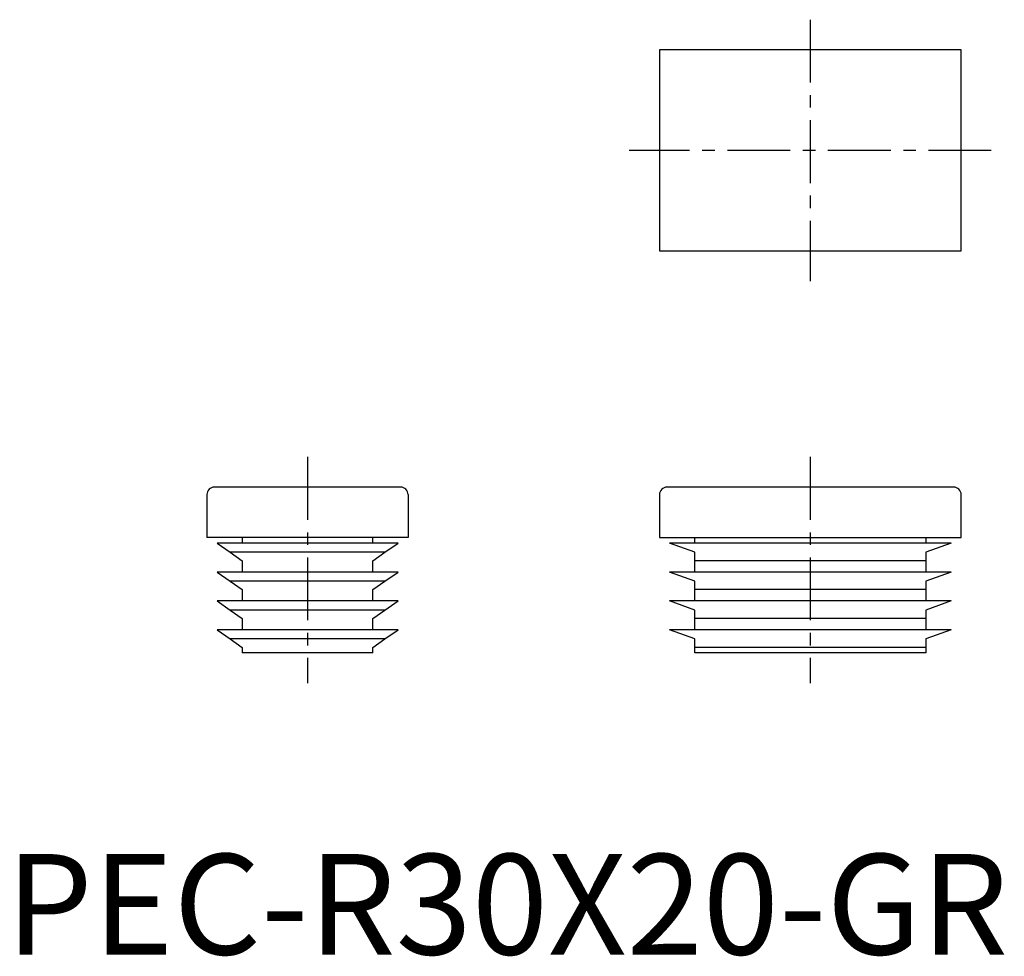
# Model space of a CAD drawing. Extents: x 1.4 to 99.3, y -0.2 to 93.
import ezdxf

# ---------------------------------------------------------------- set-up
doc = ezdxf.new("R2010")
doc.units = 0
doc.header["$LTSCALE"] = 5
doc.linetypes.add('CENTER', pattern=[2, 1.25, -0.25, 0.25, -0.25])
doc.layers.get('0').update_dxf_attribs({"linetype": 'CONTINUOUS'})
doc.layers.add('1', color=1, linetype='CENTER')
doc.styles.add('STANDARD1', font='txt')

msp = doc.modelspace()

# ---------------------------------------------------------------- linework, layer by layer
for p, q in [((65, 90), (65, 70)), ((95, 90), (65, 90)), ((95, 70), (95, 90)), ((65, 70), (95, 70)), ((39.25, 46.5), (20.75, 46.5)), ((94.25, 46.5), (65.75, 46.5)), ((20, 45.75), (20, 41.5)), ((40, 45.75), (40, 41.5)), ((65, 45.75), (65, 41.5)), ((95, 41.5), (95, 45.75)), ((40, 41.5), (20, 41.5)), ((23.5, 41.5), (23.5, 40.925)), ((36.5, 40.925), (36.5, 41.5)), ((65, 41.5), (95, 41.5)), ((68.5, 40.925), (68.5, 41.5)), ((91.5, 41.5), (91.5, 40.925)), ((21, 40.925), (22.3, 40.015)), ((39, 40.925), (21, 40.925)), ((37.7, 40.015), (39, 40.925)), ((68.5, 40.015), (66, 40.925)), ((94, 40.925), (66, 40.925)), ((94, 40.925), (91.5, 40.015)), ((37.7, 40.015), (22.3, 40.015)), ((22.3, 40.015), (23.5, 39.174)), ((23.5, 39.174), (23.5, 38.05)), ((36.5, 39.174), (37.7, 40.015)), ((36.5, 38.05), (36.5, 39.174)), ((68.5, 39.174), (68.5, 40.015)), ((91.5, 39.174), (68.5, 39.174)), ((68.5, 38.05), (68.5, 39.174)), ((91.5, 40.015), (91.5, 39.174)), ((91.5, 39.174), (91.5, 38.05)), ((21, 38.05), (22.3, 37.14)), ((39, 38.05), (21, 38.05)), ((37.7, 37.14), (39, 38.05)), ((94, 38.05), (66, 38.05)), ((68.5, 37.14), (66, 38.05)), ((94, 38.05), (91.5, 37.14)), ((37.7, 37.14), (22.3, 37.14)), ((22.3, 37.14), (23.5, 36.299)), ((23.5, 36.299), (23.5, 35.175)), ((36.5, 36.299), (37.7, 37.14)), ((36.5, 35.175), (36.5, 36.299)), ((68.5, 36.299), (68.5, 37.14)), ((91.5, 36.299), (68.5, 36.299)), ((68.5, 35.175), (68.5, 36.299)), ((91.5, 37.14), (91.5, 36.299)), ((91.5, 36.299), (91.5, 35.175)), ((39, 35.175), (21, 35.175)), ((21, 35.175), (22.3, 34.265)), ((37.7, 34.265), (39, 35.175)), ((94, 35.175), (66, 35.175)), ((68.5, 34.265), (66, 35.175)), ((94, 35.175), (91.5, 34.265)), ((37.7, 34.265), (22.3, 34.265)), ((22.3, 34.265), (23.5, 33.424)), ((23.5, 33.424), (23.5, 32.3)), ((36.5, 33.424), (37.7, 34.265)), ((36.5, 32.3), (36.5, 33.424)), ((68.5, 33.424), (68.5, 34.265)), ((91.5, 33.424), (68.5, 33.424)), ((68.5, 32.3), (68.5, 33.424)), ((91.5, 34.265), (91.5, 33.424)), ((91.5, 33.424), (91.5, 32.3)), ((21, 32.3), (22.3, 31.39)), ((39, 32.3), (21, 32.3)), ((37.7, 31.39), (22.3, 31.39)), ((22.3, 31.39), (23.5, 30.549)), ((36.5, 30.549), (37.7, 31.39)), ((37.7, 31.39), (39, 32.3)), ((94, 32.3), (66, 32.3)), ((68.5, 31.39), (66, 32.3)), ((68.5, 30.549), (68.5, 31.39)), ((94, 32.3), (91.5, 31.39)), ((91.5, 31.39), (91.5, 30.549)), ((23.5, 30.549), (23.5, 30)), ((36.5, 30), (36.5, 30.549)), ((91.5, 30.549), (68.5, 30.549)), ((68.5, 30), (68.5, 30.549)), ((91.5, 30.549), (91.5, 30)), ((36.5, 30), (23.5, 30)), ((91.5, 30), (68.5, 30))]:
    msp.add_line(p, q)
for centre, start, end in [((20.75, 45.75), 90, 180), ((39.25, 45.75), 0, 90), ((65.75, 45.75), 90, 180), ((94.25, 45.75), 0, 90)]:
    msp.add_arc(centre, 0.75, start, end)
at = {"layer": '1'}
for p, q in [((80, 93), (80, 67)), ((98, 80), (62, 80)), ((30, 49.5), (30, 27)), ((80, 49.5), (80, 27))]:
    msp.add_line(p, q, dxfattribs=at)

# ---------------------------------------------------------------- texts
at = {"color": 3, "style": 'STANDARD1'}
msp.add_text('PEC-R30X20-GR', height=10, dxfattribs=at).set_placement((0, 0))

doc.saveas('drawing.dxf')
